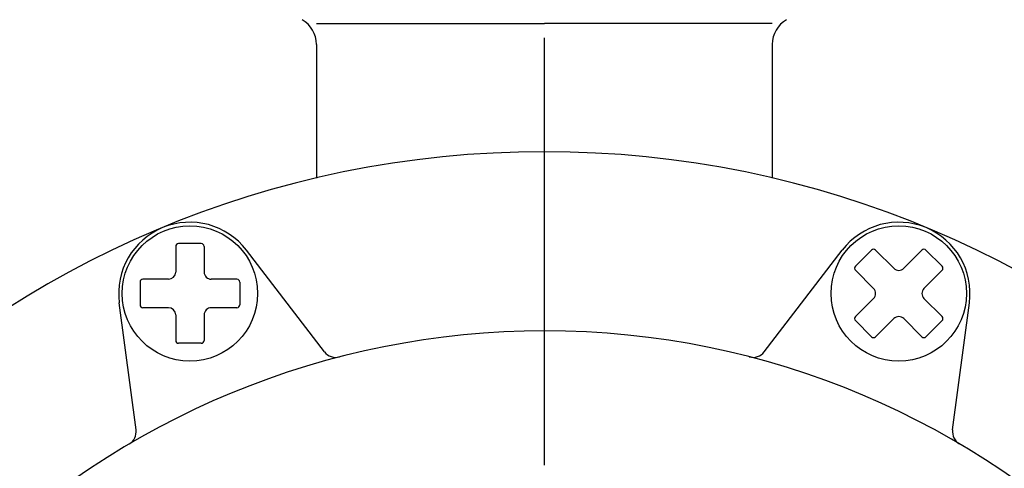
# Model space of a CAD drawing. Extents: x 0 to 2488, y -207 to 755.
# Drawn here: x 439 to 508, y 335 to 366 of the extents above; entities that cross this region are included whole.
import ezdxf

# ---------------------------------------------------------------- set-up
doc = ezdxf.new("R2010")
doc.units = 0
doc.header["$LTSCALE"] = 2.5
doc.linetypes.add('AM_ISO08W050', pattern=[18, 12, -1.5, 3, -1.5])
doc.layers.get('0').update_dxf_attribs({"linetype": 'CONTINUOUS'})
doc.layers.get('DEFPOINTS').update_dxf_attribs({"linetype": 'CONTINUOUS'})
for name, color, linetype in [('AM_0', 7, 'CONTINUOUS'), ('AM_5', 3, 'CONTINUOUS'), ('AM_7', 4, 'AM_ISO08W050')]:
    doc.layers.add(name, color=color, linetype=linetype)
doc.styles.get("Standard").update_dxf_attribs({"font": 'isocp.shx', "bigfont": 'EXTFONT.SHX'})
doc.dimstyles.get("Standard").update_dxf_attribs({"dimtxt": 0.18, "dimasz": 0.18, "dimexe": 0.18, "dimexo": 0.0625, "dimgap": 0.09, "dimtad": 0, "dimtih": 1, "dimtoh": 1, "dimzin": 0, "dimcen": 0.09, "dimazin": 3, "dimtfac": 1, "dimtofl": 0, "dimtmove": 0, "dimatfit": 3})

# ---------------------------------------------------------------- blocks, each defined once
blk = doc.blocks.new('_OPEN')
at = {"color": 0, "linetype": 'BYBLOCK'}
for p, q in [((-1, 0.167), (0, 0)), ((-1, -0.167), (0, 0)), ((0, 0), (-1, 0))]:
    blk.add_line(p, q, dxfattribs=at)
blk = doc.blocks.new('*D260')
at = {"layer": 'AM_5', "color": 3}
for p, q in [((346.232, 472.912), (332.698, 472.912)), ((338.413, 189.162), (338.413, 466.662)), ((453.455, 182.912), (332.698, 182.912))]:
    blk.add_line(p, q, dxfattribs=at)
at = {"layer": 'DEFPOINTS', "color": 0}
for p in [(338.413, 472.912), (348.732, 472.912), (455.955, 182.912)]:
    blk.add_point(p, dxfattribs=at)
at = {"layer": 'AM_5', "color": 3, "xscale": 6.249999906867743, "yscale": 6.249999906867743, "zscale": 6.249999906867743}
for p, rotation in [((338.413, 472.912), 90), ((338.413, 182.912), 270)]:
    blk.add_blockref('_OPEN', p, dxfattribs=dict(at, rotation=rotation))
at = {"layer": 'AM_5', "color": 3}
blk.add_text('290%%p5（パッキン厚み含まず）', height=8, dxfattribs=at).set_placement((330.661, 317.512))
blk = doc.blocks.new('*D261')
at = {"layer": 'AM_5', "color": 3}
for p, q in [((346.232, 472.912), (315.506, 472.912)), ((321.221, 162.562), (321.221, 466.662)), ((457.055, 156.312), (315.506, 156.312))]:
    blk.add_line(p, q, dxfattribs=at)
at = {"layer": 'DEFPOINTS', "color": 0}
for p in [(321.221, 472.912), (348.732, 472.912), (459.555, 156.312)]:
    blk.add_point(p, dxfattribs=at)
at = {"layer": 'AM_5', "color": 3, "xscale": 6.249999906867743, "yscale": 6.249999906867743, "zscale": 6.249999906867743}
for p, rotation in [((321.221, 472.912), 90), ((321.221, 156.312), 270)]:
    blk.add_blockref('_OPEN', p, dxfattribs=dict(at, rotation=rotation))
at = {"layer": 'AM_5', "color": 3}
blk.add_text('317%%p5', height=8, dxfattribs=at).set_placement((313.471, 296.543))

msp = doc.modelspace()

# ---------------------------------------------------------------- linework, layer by layer
at = {"layer": 'AM_0'}
for p, q in [((459.955, 365.912), (475.955, 365.912)), ((491.955, 365.912), (475.955, 365.912)), ((459.955, 364.448), (459.955, 355.059)), ((491.955, 364.448), (491.955, 355.059)), ((451.881, 350.464), (450.281, 350.464)), ((450.081, 350.264), (450.081, 348.464)), ((452.081, 350.264), (452.081, 348.464)), ((460.526, 342.869), (455.047, 350.008)), ((491.384, 342.869), (496.863, 350.008)), ((498.92, 350.005), (497.789, 348.873)), ((500.476, 348.732), (499.203, 350.005)), ((502.456, 350.005), (501.183, 348.732)), ((503.87, 348.873), (502.739, 350.005)), ((499.062, 347.318), (497.789, 348.591)), ((503.87, 348.591), (502.597, 347.318)), ((447.581, 347.764), (447.581, 346.164)), ((449.581, 347.964), (447.781, 347.964)), ((454.381, 347.964), (452.581, 347.964)), ((454.581, 347.764), (454.581, 346.164)), ((447.298, 337.389), (446.123, 346.312)), ((499.062, 346.611), (497.789, 345.338)), ((503.87, 345.338), (502.597, 346.611)), ((504.612, 337.389), (505.787, 346.312)), ((449.581, 345.964), (447.781, 345.964)), ((454.381, 345.964), (452.581, 345.964)), ((450.081, 345.464), (450.081, 343.664)), ((452.081, 345.464), (452.081, 343.664)), ((498.92, 343.924), (497.789, 345.055)), ((500.476, 345.196), (499.203, 343.924)), ((502.456, 343.924), (501.183, 345.196)), ((503.87, 345.055), (502.739, 343.924)), ((451.881, 343.464), (450.281, 343.464))]:
    msp.add_line(p, q, dxfattribs=at)
for centre in [(451.081, 346.964), (500.829, 346.964)]:
    msp.add_circle(centre, 4.75, dxfattribs=at)
for centre, radius, start, end in [((457.955, 364.448), 2, 0, 60), ((493.955, 364.448), 2, 120, 180.00001), ((475.955, 286.912), 70, 90, 270), ((475.955, 286.912), 70, 270, 90), ((451.081, 346.964), 5, 37.5, 187.5), ((500.829, 346.964), 5, 352.5, 142.5), ((450.281, 350.264), 0.2, 90, 180.00001), ((451.881, 350.264), 0.2, 0, 90), ((499.062, 349.863), 0.2, 45, 135), ((502.597, 349.863), 0.2, 45, 135), ((449.581, 348.464), 0.5, 270, 0), ((452.581, 348.464), 0.5, 179.99999, 270), ((497.93, 348.732), 0.2, 134.99999, 225), ((500.829, 349.086), 0.5, 225, 315), ((503.729, 348.732), 0.2, 315, 45), ((447.781, 347.764), 0.2, 90, 180.00001), ((454.381, 347.764), 0.2, 0, 90), ((498.708, 346.964), 0.5, 315, 45), ((502.951, 346.964), 0.5, 134.99999, 225), ((447.781, 346.164), 0.2, 179.99999, 270), ((449.581, 345.464), 0.5, 0, 90), ((452.581, 345.464), 0.5, 90, 180.00001), ((454.381, 346.164), 0.2, 270, 0), ((497.93, 345.196), 0.2, 134.99999, 225), ((500.829, 344.843), 0.5, 45, 135), ((503.729, 345.196), 0.2, 315, 45), ((475.955, 286.912), 57.428, 90, 180.00001), ((475.955, 286.912), 57.428, 0, 90), ((450.281, 343.664), 0.2, 179.99999, 270), ((451.881, 343.664), 0.2, 270, 0), ((499.062, 344.065), 0.2, 225, 315), ((502.597, 344.065), 0.2, 225, 315), ((461.319, 343.477), 1, 217.5, 284.50685), ((490.591, 343.477), 1, 255.49314, 322.5), ((446.307, 337.259), 1, 300.49313, 7.49999), ((505.603, 337.259), 1, 172.50001, 239.50687)]:
    msp.add_arc(centre, radius, start, end, dxfattribs=at)
at = {"layer": 'AM_7'}
msp.add_line((475.946, 634.912), (475.955, 149.412), dxfattribs=at)

# ---------------------------------------------------------------- dimensions: what is measured, and where the dimension line sits
at = {"layer": 'AM_5'}
for base, p1, text, picture, middle in [((321.221, 472.912), (459.555, 156.312), '<>±5', '*D261', (321.221, 306.943)), ((338.413, 472.912), (455.955, 182.912), '<>±5（パッキン厚み含まず）', '*D260', (338.413, 327.912))]:
    dim = msp.add_linear_dim(base=base, p1=p1, p2=(348.732, 472.912), angle=90, text=text, dimstyle='Standard', override={"dimscale": 2.5, "dimtxt": 3.2, "dimexe": 2.286, "dimdec": 0, "dimrnd": 0.1, "dimblk1": 'OPEN', "dimblk2": 'OPEN', "dimsah": 1, "dimtzin": 8}, dxfattribs=at)
    dim.commit()
    dim.dimension.update_dxf_attribs({"geometry": picture, "text_midpoint": middle, "dimtype": 128})

doc.saveas('drawing.dxf')
